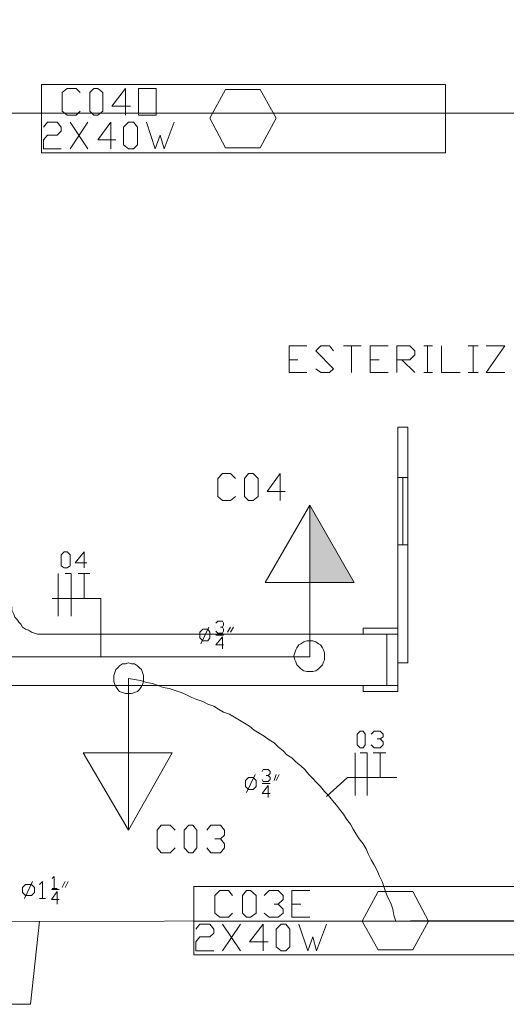
# Model space of a CAD drawing. Units: inches. Extents: x 0 to 433, y 0 to 306.
# Drawn here: x 146 to 161, y 220 to 250 of the extents above; entities that cross this region are included whole.
import ezdxf

# ---------------------------------------------------------------- set-up
doc = ezdxf.new("R2010")
doc.units = ezdxf.units.IN
doc.header["$MEASUREMENT"] = 0
doc.layers.add('H', color=7, linetype='CONTINUOUS', lineweight=100)
doc.layers.add('P', color=250, linetype='CONTINUOUS', lineweight=100)

msp = doc.modelspace()

# ---------------------------------------------------------------- hatches: boundary and pattern name
at = {"layer": 'H', "linetype": 'Continuous', "lineweight": 5}
msp.add_hatch(color=0, dxfattribs=at).paths.add_polyline_path([(154.727, 235), (154.727, 232.636), (156.091, 232.636)])

# ---------------------------------------------------------------- linework, layer by layer
at = {"layer": 'P', "color": 0, "linetype": 'Continuous', "lineweight": 5}
for points in [[(116.182, 255.273), (115.121, 255.273), (115.121, 253.727), (116.182, 253.727), (116.182, 229.485), (157.091, 229.485), (157.091, 231.061), (146.606, 231.061)], [(158.879, 245.788), (158.879, 247.879), (146.515, 247.879), (146.515, 245.788), (158.879, 245.788)], [(147.697, 247.061), (147.576, 246.939), (147.303, 246.939), (147.152, 247.061), (147.152, 247.636), (147.303, 247.758), (147.576, 247.758), (147.697, 247.636)], [(148.121, 246.939), (148, 247.061), (148, 247.636), (148.121, 247.758), (148.242, 247.758), (148.394, 247.636), (148.394, 247.061), (148.242, 246.939), (148.121, 246.939)], [(149.242, 247.212), (148.667, 247.212), (149.091, 247.758), (149.091, 246.939)], [(149.485, 246.939), (149.485, 247.758), (150.03, 247.758), (150.03, 246.939), (149.485, 246.939)], [(153.212, 245.939), (153.697, 246.848), (153.212, 247.727), (152.152, 247.727), (151.667, 246.848), (152.152, 245.939), (153.212, 245.939)], [(150.182, 247), (131.091, 247)], [(156.394, 247), (144.03, 247)], [(171.97, 247), (150.182, 247)], [(146.576, 246.576), (146.697, 246.727), (147, 246.727), (147.121, 246.576), (147.121, 246.455), (147, 246.333), (146.697, 246.333), (146.576, 246.182), (146.576, 245.909), (147.121, 245.909)], [(147.394, 245.909), (147.939, 246.727)], [(147.394, 246.727), (147.939, 245.909)], [(148.788, 246.182), (148.242, 246.182), (148.636, 246.727), (148.636, 245.909)], [(149.182, 245.909), (149.03, 246.03), (149.03, 246.576), (149.182, 246.727), (149.333, 246.727), (149.455, 246.576), (149.455, 246.03), (149.333, 245.909), (149.182, 245.909)], [(149.727, 246.727), (150, 245.909), (150.152, 246.333), (150.273, 245.909), (150.576, 246.727)], [(154.094, 239.061), (154.094, 239.879), (154.639, 239.879)], [(154.912, 239.182), (155.063, 239.061), (155.336, 239.061), (155.457, 239.182), (154.912, 239.727), (155.063, 239.879), (155.336, 239.879), (155.457, 239.727)], [(155.76, 239.879), (156.306, 239.879)], [(156.003, 239.879), (156.003, 239.061)], [(156.579, 239.061), (156.579, 239.879), (157.124, 239.879)], [(157.397, 239.061), (157.397, 239.879), (157.791, 239.879), (157.942, 239.727), (157.942, 239.606), (157.791, 239.455), (157.397, 239.455)], [(158.215, 239.879), (158.488, 239.879)], [(158.336, 239.879), (158.336, 239.061)], [(158.76, 239.879), (158.76, 239.061), (159.336, 239.061)], [(159.579, 239.879), (159.882, 239.879)], [(159.73, 239.879), (159.73, 239.061)], [(160.124, 239.879), (160.7, 239.879), (160.124, 239.061), (160.7, 239.061)], [(154.094, 239.455), (154.366, 239.455)], [(156.579, 239.455), (156.851, 239.455)], [(157.548, 239.455), (157.942, 239.061)], [(154.094, 239.061), (154.639, 239.061)], [(156.579, 239.061), (157.124, 239.061)], [(158.215, 239.061), (158.488, 239.061)], [(159.579, 239.061), (159.882, 239.061)], [(157.727, 235.848), (157.727, 237.394), (157.424, 237.394), (157.424, 235.848), (157.727, 235.848)], [(152.455, 235.273), (152.303, 235.152), (152.061, 235.152), (151.909, 235.273), (151.909, 235.818), (152.061, 235.97), (152.303, 235.97), (152.455, 235.818)], [(152.848, 235.152), (152.727, 235.273), (152.727, 235.818), (152.848, 235.97), (153, 235.97), (153.152, 235.818), (153.152, 235.273), (153, 235.152), (152.848, 235.152)], [(153.97, 235.424), (153.424, 235.424), (153.818, 235.97), (153.818, 235.152)], [(157.727, 233.788), (157.727, 235.848), (157.424, 235.848), (157.424, 233.788), (157.727, 233.788)], [(157.576, 233.788), (157.576, 235.848), (157.576, 233.788)], [(154.727, 230.364), (154.727, 235), (156.091, 232.636), (153.364, 232.636), (154.727, 235)], [(154.727, 235), (154.727, 232.636), (156.091, 232.636), (154.727, 235)], [(147.212, 233.091), (147.121, 233.152), (147.121, 233.485), (147.212, 233.576), (147.303, 233.576), (147.394, 233.485), (147.394, 233.152), (147.303, 233.091), (147.212, 233.091)], [(147.212, 233.091), (147.121, 233.152), (147.121, 233.485), (147.212, 233.576), (147.303, 233.576), (147.394, 233.485), (147.394, 233.152), (147.303, 233.091), (147.212, 233.091)], [(147.212, 233.091), (147.121, 233.152), (147.121, 233.485), (147.212, 233.576), (147.303, 233.576), (147.394, 233.485), (147.394, 233.152), (147.303, 233.091), (147.212, 233.091)], [(147.212, 233.091), (147.121, 233.152), (147.121, 233.485), (147.212, 233.576), (147.303, 233.576), (147.394, 233.485), (147.394, 233.152), (147.303, 233.091), (147.212, 233.091)], [(147.909, 233.242), (147.545, 233.242), (147.818, 233.576), (147.818, 233.091)], [(147.909, 233.242), (147.545, 233.242), (147.818, 233.576), (147.818, 233.091)], [(147.909, 233.242), (147.545, 233.242), (147.818, 233.576), (147.818, 233.091)], [(147.909, 233.242), (147.545, 233.242), (147.818, 233.576), (147.818, 233.091)], [(157.727, 233.788), (157.424, 233.788), (157.424, 230.182), (157.727, 230.182), (157.727, 233.788)], [(147.03, 232.909), (147.03, 231.606)], [(147.03, 232.909), (147.03, 231.606)], [(147.03, 232.909), (147.03, 231.606)], [(147.03, 232.909), (147.03, 231.606)], [(147.242, 232.909), (147.424, 232.909)], [(147.242, 232.909), (147.424, 232.909)], [(147.242, 232.909), (147.424, 232.909)], [(147.242, 232.909), (147.424, 232.909)], [(147.424, 232.909), (147.424, 231.606)], [(147.424, 232.909), (147.424, 231.606)], [(147.424, 232.909), (147.424, 231.606)], [(147.424, 232.909), (147.424, 231.606)], [(147.636, 232.909), (147.818, 232.909), (148, 232.909)], [(147.636, 232.909), (147.818, 232.909), (148, 232.909)], [(147.636, 232.909), (147.818, 232.909), (148, 232.909)], [(147.636, 232.909), (147.818, 232.909), (148, 232.909)], [(147.818, 232.152), (147.818, 232.909), (147.818, 232.152)], [(147.818, 232.152), (147.818, 232.909), (147.818, 232.152)], [(147.818, 232.152), (147.818, 232.909), (147.818, 232.152)], [(147.818, 232.152), (147.818, 232.909), (147.818, 232.152)], [(145.576, 232.091), (145.576, 231.97), (145.606, 231.879), (145.606, 231.788), (145.667, 231.667), (145.697, 231.576), (145.758, 231.515), (145.818, 231.424), (145.879, 231.364), (145.939, 231.273), (146.03, 231.212), (146.121, 231.182), (146.212, 231.121), (146.303, 231.091), (146.394, 231.061), (146.515, 231.061), (146.606, 231.061)], [(146.848, 232.152), (148.333, 232.152)], [(146.848, 232.152), (148.333, 232.152)], [(146.848, 232.152), (148.333, 232.152)], [(146.848, 232.152), (148.333, 232.152)], [(148.333, 232.152), (148.333, 230.364)], [(151.848, 231.394), (151.909, 231.455), (152.061, 231.455), (152.091, 231.394), (152.091, 231.333), (152.061, 231.273), (152, 231.273)], [(151.455, 230.848), (151.364, 230.939), (151.364, 231.121), (151.455, 231.212), (151.606, 231.212), (151.667, 231.121), (151.667, 230.939), (151.606, 230.848), (151.455, 230.848)], [(151.394, 230.758), (151.636, 231.273)], [(152.061, 231.273), (152.091, 231.212), (152.091, 231.152), (152.061, 231.091), (151.909, 231.091), (151.848, 231.152)], [(152.212, 231.121), (152.303, 231.273)], [(152.394, 231.273), (152.303, 231.121)], [(157.424, 231.242), (157.424, 231.061), (156.364, 231.061), (156.364, 231.242), (157.424, 231.242)], [(151.848, 231.03), (152.091, 231.03)], [(152.091, 230.727), (151.848, 230.727), (152.061, 230.97), (152.061, 230.606)], [(154.727, 230.848), (154.636, 230.848), (154.545, 230.818), (154.455, 230.758), (154.394, 230.727), (154.333, 230.636), (154.303, 230.576), (154.273, 230.485), (154.242, 230.394), (154.273, 230.273), (154.303, 230.212), (154.333, 230.121), (154.394, 230.061), (154.455, 230), (154.545, 229.939), (154.636, 229.909), (154.727, 229.909), (154.818, 229.909), (154.909, 229.939), (155, 230), (155.061, 230.061), (155.121, 230.121), (155.152, 230.212), (155.182, 230.273), (155.182, 230.394), (155.182, 230.485), (155.152, 230.576), (155.121, 230.636), (155.061, 230.727), (155, 230.758), (154.909, 230.818), (154.818, 230.848), (154.727, 230.848)], [(157.424, 229.485), (157.424, 231.061), (157.091, 231.061), (157.091, 229.485), (157.424, 229.485)], [(127.606, 230.364), (154.727, 230.364)], [(149.182, 230.182), (149.091, 230.152), (149, 230.152), (148.909, 230.091), (148.848, 230.03), (148.788, 229.97), (148.758, 229.879), (148.727, 229.788), (148.727, 229.697), (148.727, 229.606), (148.758, 229.515), (148.788, 229.455), (148.848, 229.364), (148.909, 229.303), (149, 229.273), (149.091, 229.242), (149.182, 229.242), (149.273, 229.242), (149.364, 229.273), (149.455, 229.303), (149.515, 229.364), (149.576, 229.455), (149.606, 229.515), (149.636, 229.606), (149.636, 229.697), (149.636, 229.788), (149.606, 229.879), (149.576, 229.97), (149.515, 230.03), (149.455, 230.091), (149.364, 230.152), (149.273, 230.152), (149.182, 230.182)], [(149.182, 229.697), (149.182, 225.061), (147.788, 227.424), (150.515, 227.424), (149.182, 225.061)], [(157.364, 222.273), (157.303, 222.455), (157.273, 222.636), (157.212, 222.818), (157.121, 223), (157.061, 223.152), (157, 223.333), (156.939, 223.485), (156.848, 223.667), (156.788, 223.818), (156.697, 224), (156.606, 224.152), (156.515, 224.333), (156.455, 224.485), (156.364, 224.636), (156.242, 224.788), (156.152, 224.939), (156.061, 225.091), (155.97, 225.242), (155.848, 225.394), (155.758, 225.545), (155.636, 225.697), (155.545, 225.818), (155.424, 225.97), (155.303, 226.121), (155.182, 226.242), (155.061, 226.394), (154.939, 226.515), (154.818, 226.636), (154.697, 226.758), (154.576, 226.909), (154.455, 227.03), (154.303, 227.152), (154.182, 227.273), (154.03, 227.364), (153.909, 227.485), (153.758, 227.606), (153.636, 227.727), (153.485, 227.818), (153.333, 227.939), (153.182, 228.03), (153.03, 228.121), (152.879, 228.242), (152.727, 228.333), (152.576, 228.424), (152.424, 228.515), (152.273, 228.606), (152.091, 228.667), (151.939, 228.758), (151.788, 228.848), (151.606, 228.909), (151.455, 229), (151.273, 229.061), (151.121, 229.121), (150.939, 229.212), (150.788, 229.273), (150.606, 229.333), (150.424, 229.394), (150.242, 229.424), (150.091, 229.485), (149.909, 229.545), (149.727, 229.576), (149.545, 229.636), (149.364, 229.667), (149.182, 229.697)], [(157.424, 229.303), (157.424, 229.485), (156.364, 229.485), (156.364, 229.303), (157.424, 229.303)], [(156.273, 227.576), (156.182, 227.667), (156.182, 228), (156.273, 228.091), (156.364, 228.091), (156.424, 228), (156.424, 227.667), (156.364, 227.576), (156.273, 227.576)], [(156.606, 228), (156.697, 228.091), (156.879, 228.091), (156.97, 228), (156.97, 227.909), (156.879, 227.848), (156.788, 227.848)], [(156.879, 227.848), (156.97, 227.758), (156.97, 227.667), (156.879, 227.576), (156.697, 227.576), (156.606, 227.667)], [(156.121, 227.424), (156.121, 226.121)], [(156.273, 227.424), (156.485, 227.424)], [(156.485, 227.424), (156.485, 226.121)], [(156.667, 227.424), (156.879, 227.424), (157.061, 227.424)], [(156.879, 226.667), (156.879, 227.424), (156.879, 226.667)], [(152.848, 226.303), (152.758, 226.394), (152.758, 226.576), (152.848, 226.667), (153, 226.667), (153.091, 226.576), (153.091, 226.394), (153, 226.303), (152.848, 226.303)], [(152.788, 226.212), (153.061, 226.758)], [(153.273, 226.848), (153.303, 226.909), (153.455, 226.909), (153.515, 226.848), (153.515, 226.788), (153.455, 226.727), (153.394, 226.727)], [(153.455, 226.727), (153.515, 226.667), (153.515, 226.606), (153.455, 226.545), (153.303, 226.545), (153.273, 226.606)], [(153.636, 226.576), (153.697, 226.758)], [(153.788, 226.758), (153.697, 226.576)], [(155.879, 226.667), (155.242, 226.091)], [(155.879, 226.667), (157.394, 226.667)], [(153.273, 226.485), (153.515, 226.485)], [(153.515, 226.182), (153.273, 226.182), (153.455, 226.424), (153.455, 226.061)], [(150.606, 224.515), (150.455, 224.364), (150.182, 224.364), (150.061, 224.515), (150.061, 225.061), (150.182, 225.212), (150.455, 225.212), (150.606, 225.061)], [(151.03, 224.364), (150.879, 224.515), (150.879, 225.061), (151.03, 225.212), (151.152, 225.212), (151.273, 225.061), (151.273, 224.515), (151.152, 224.364), (151.03, 224.364)], [(151.576, 225.061), (151.697, 225.212), (152, 225.212), (152.121, 225.061), (152.121, 224.909), (152, 224.788), (151.818, 224.788)], [(152, 224.788), (152.121, 224.636), (152.121, 224.515), (152, 224.364), (151.697, 224.364), (151.576, 224.515)], [(146.848, 223.576), (146.909, 223.636), (146.909, 223.273)], [(146.03, 223.061), (145.939, 223.152), (145.939, 223.303), (146.03, 223.394), (146.212, 223.394), (146.303, 223.303), (146.303, 223.152), (146.212, 223.061), (146.03, 223.061)], [(146, 222.97), (146.242, 223.485)], [(146.455, 223.394), (146.545, 223.485), (146.545, 222.97)], [(147.152, 223.303), (147.242, 223.485)], [(147.333, 223.485), (147.242, 223.303)], [(163.545, 221.242), (163.545, 223.333), (151.182, 223.333), (151.182, 221.242), (163.545, 221.242)], [(146.818, 223.242), (147.061, 223.242)], [(147.061, 222.939), (146.818, 222.939), (147, 223.182), (147, 222.788)], [(146.848, 223.273), (147, 223.273)], [(152.364, 222.515), (152.242, 222.394), (151.97, 222.394), (151.818, 222.515), (151.818, 223.061), (151.97, 223.212), (152.242, 223.212), (152.364, 223.061)], [(152.788, 222.394), (152.667, 222.515), (152.667, 223.061), (152.788, 223.212), (152.909, 223.212), (153.091, 223.061), (153.091, 222.515), (152.909, 222.394), (152.788, 222.394)], [(153.333, 223.061), (153.485, 223.212), (153.758, 223.212), (153.909, 223.061), (153.909, 222.939), (153.758, 222.788), (153.636, 222.788)], [(154.182, 222.394), (154.182, 223.212), (154.727, 223.212)], [(157.879, 221.394), (158.364, 222.273), (157.879, 223.182), (156.818, 223.182), (156.333, 222.273), (156.818, 221.394), (157.879, 221.394)], [(146.455, 222.97), (146.636, 222.97)], [(153.758, 222.788), (153.909, 222.636), (153.909, 222.515), (153.758, 222.394), (153.485, 222.394), (153.333, 222.515)], [(154.182, 222.788), (154.455, 222.788)], [(105.061, 222.212), (195.485, 222.333)], [(146.455, 222.273), (146.182, 219.727), (144.182, 219.727)], [(163.545, 222.273), (151.182, 222.273)], [(151.242, 222.03), (151.364, 222.182), (151.667, 222.182), (151.788, 222.03), (151.788, 221.909), (151.667, 221.788), (151.364, 221.788), (151.242, 221.636), (151.242, 221.364), (151.788, 221.364)], [(152.061, 221.364), (152.606, 222.182)], [(152.061, 222.182), (152.606, 221.364)], [(153.455, 221.636), (152.879, 221.636), (153.303, 222.182), (153.303, 221.364)], [(153.848, 221.364), (153.697, 221.485), (153.697, 222.03), (153.848, 222.182), (154, 222.182), (154.121, 222.03), (154.121, 221.485), (154, 221.364), (153.848, 221.364)], [(154.182, 222.394), (154.727, 222.394)], [(154.394, 222.182), (154.667, 221.364), (154.818, 221.788), (154.939, 221.364), (155.242, 222.182)]]:
    msp.add_lwpolyline(points, dxfattribs=at)

doc.saveas('drawing.dxf')
